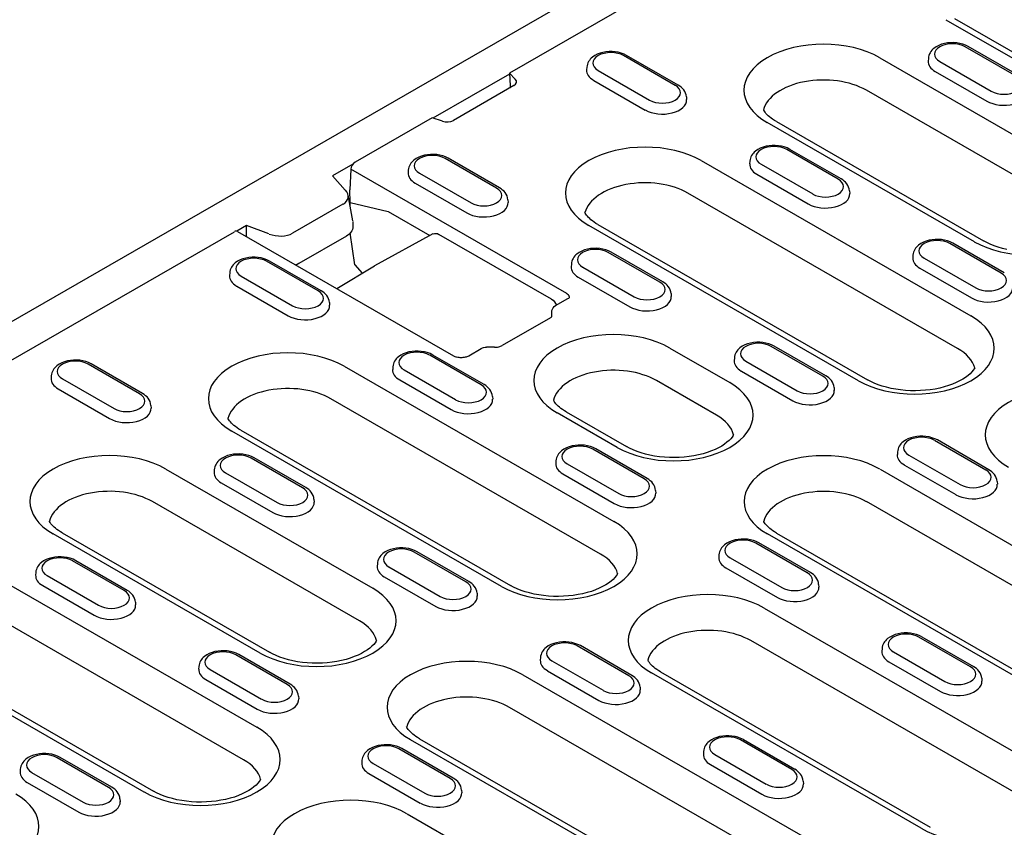
# Model space of a CAD drawing. Extents: x 98176 to 107591, y -2179 to 5233.
# Drawn here: x 98702 to 98848, y -1319 to -1199 of the extents above; entities that cross this region are included whole.
import ezdxf

# ---------------------------------------------------------------- set-up
doc = ezdxf.new("R2010")
doc.units = 0
doc.header["$LTSCALE"] = 2.5
doc.layers.add('DUENN-18', color=10, linetype='CONTINUOUS')
doc.layers.add('SICHTBAR', color=10, linetype='CONTINUOUS')

msp = doc.modelspace()

# ---------------------------------------------------------------- linework, layer by layer
at = {"layer": 'DUENN-18', "color": 133}
for p, q in [((98822.23, -1179.97), (98774.85, -1207.26)), ((98839.56, -1199.31), (98879.55, -1222.34)), ((98880.9, -1222.2), (98840.91, -1199.18)), ((98799.88, -1209), (98792.24, -1204.6)), ((98850.08, -1207.72), (98842.45, -1203.32)), ((98850.53, -1207.68), (98842.9, -1203.28)), ((98799.43, -1209.04), (98791.79, -1204.64)), ((98829.78, -1204.95), (98860.48, -1222.63)), ((98836.99, -1205.04), (98836.96, -1205.44)), ((98838.66, -1205.5), (98846.3, -1209.9)), ((98774.85, -1207.36), (98763.51, -1213.89)), ((98774.85, -1207.26), (98775.73, -1208.14)), ((98774.85, -1207.26), (98774.94, -1209.1)), ((98786.33, -1206.35), (98786.3, -1206.76)), ((98788.01, -1206.82), (98795.64, -1211.22)), ((98838.01, -1206.98), (98845.65, -1211.38)), ((98787.35, -1208.3), (98794.99, -1212.7)), ((98775.51, -1209.07), (98766.55, -1214.24)), ((98858.5, -1227.45), (98827.8, -1209.76)), ((98801.11, -1210.75), (98801.13, -1211.16)), ((98763.39, -1213.86), (98751.98, -1220.43)), ((98764.92, -1214.36), (98763.39, -1213.86)), ((98843.8, -1232.24), (98813.09, -1214.55)), ((98814.44, -1214.42), (98845.14, -1232.1)), ((98823.61, -1222.97), (98815.97, -1218.57)), ((98824.06, -1222.92), (98816.42, -1218.53)), ((98772.95, -1224.29), (98765.32, -1219.89)), ((98773.4, -1224.24), (98765.77, -1219.85)), ((98803.3, -1220.19), (98843.29, -1243.22)), ((98810.51, -1220.28), (98810.48, -1220.69)), ((98751.65, -1220.72), (98748.6, -1222.48)), ((98751.34, -1221.49), (98751.21, -1224.55)), ((98783.35, -1239.92), (98751.34, -1221.49)), ((98759.85, -1221.6), (98759.83, -1222.01)), ((98761.53, -1222.07), (98769.17, -1226.47)), ((98812.19, -1220.75), (98819.83, -1225.15)), ((98748.6, -1222.48), (98750.52, -1224.56)), ((98760.88, -1223.55), (98768.52, -1227.95)), ((98811.54, -1222.23), (98819.17, -1226.63)), ((98751.25, -1226.41), (98751.21, -1224.55)), ((98841.31, -1248.04), (98801.32, -1225.01)), ((98825.29, -1224.68), (98825.32, -1225.08)), ((98751.64, -1229.13), (98750.93, -1225.31)), ((98751.25, -1226.41), (98756.88, -1227.75)), ((98774.63, -1226), (98774.66, -1226.4)), ((98750.17, -1226.66), (98742.69, -1230.97)), ((98756.88, -1227.75), (98763.07, -1231.32)), ((98751.65, -1229.23), (98751.65, -1229.96)), ((98593.13, -1311.9), (98734.08, -1230.74)), ((98735.87, -1229.81), (98734.41, -1230.65)), ((98734.53, -1230.69), (98766.54, -1249.12)), ((98739.2, -1231.08), (98735.87, -1229.81)), ((98735.87, -1231.46), (98735.87, -1229.81)), ((98826.6, -1252.83), (98786.62, -1229.8)), ((98787.96, -1229.67), (98827.95, -1252.69)), ((98750.67, -1231.4), (98743.6, -1235.47)), ((98751.94, -1235.63), (98751.26, -1230.93)), ((98763.51, -1231.08), (98754.85, -1235.79)), ((98781.11, -1240.75), (98764.4, -1231.13)), ((98797.14, -1238.21), (98789.5, -1233.82)), ((98797.59, -1238.17), (98789.95, -1233.77)), ((98847.79, -1236.89), (98840.16, -1232.5)), ((98848.24, -1236.85), (98840.61, -1232.45)), ((98746.48, -1239.53), (98738.84, -1235.13)), ((98746.93, -1239.49), (98739.29, -1235.09)), ((98834.69, -1234.21), (98834.67, -1234.61)), ((98836.37, -1234.67), (98844.01, -1239.07)), ((98749.27, -1239.18), (98754.83, -1235.8)), ((98751.94, -1235.63), (98753.01, -1236.91)), ((98784.04, -1235.53), (98784.01, -1235.93)), ((98785.72, -1235.99), (98793.35, -1240.39)), ((98835.72, -1236.16), (98843.36, -1240.55)), ((98733.38, -1236.85), (98733.35, -1237.25)), ((98735.06, -1237.31), (98742.7, -1241.71)), ((98785.06, -1237.47), (98792.7, -1241.87)), ((98734.41, -1238.79), (98742.04, -1243.19)), ((98781.7, -1241.7), (98783.54, -1240.65)), ((98798.82, -1239.92), (98798.84, -1240.33)), ((98748.16, -1241.24), (98748.19, -1241.65)), ((98781.15, -1243.22), (98781.13, -1242.54)), ((98780.94, -1243.49), (98773.76, -1247.63)), ((98768.82, -1249.12), (98770.65, -1248.07)), ((98772.62, -1247.88), (98771.45, -1247.87)), ((98798.62, -1247.99), (98807.53, -1253.12)), ((98821.32, -1252.14), (98813.68, -1247.74)), ((98821.77, -1252.1), (98814.13, -1247.7)), ((98770.66, -1253.46), (98763.03, -1249.06)), ((98771.11, -1253.41), (98763.48, -1249.02)), ((98808.22, -1249.45), (98808.19, -1249.86)), ((98720.01, -1254.78), (98712.37, -1250.38)), ((98720.45, -1254.73), (98712.82, -1250.34)), ((98750.35, -1250.68), (98790.34, -1273.71)), ((98757.56, -1250.77), (98757.54, -1251.18)), ((98759.24, -1251.24), (98766.88, -1255.64)), ((98809.9, -1249.92), (98817.54, -1254.32)), ((98706.91, -1252.09), (98706.88, -1252.5)), ((98708.59, -1252.56), (98716.22, -1256.96)), ((98758.59, -1252.72), (98766.23, -1257.12)), ((98809.25, -1251.4), (98816.88, -1255.8)), ((98707.93, -1254.04), (98715.57, -1258.44)), ((98805.55, -1257.94), (98796.65, -1252.81)), ((98823, -1253.85), (98823.03, -1254.26)), ((98788.36, -1278.53), (98748.37, -1255.5)), ((98772.34, -1255.17), (98772.37, -1255.58)), ((98721.69, -1256.49), (98721.71, -1256.89)), ((98790.85, -1262.73), (98781.94, -1257.6)), ((98783.29, -1257.46), (98792.2, -1262.6)), ((98773.66, -1283.32), (98733.67, -1260.29)), ((98735.02, -1260.16), (98775, -1283.19)), ((98794.85, -1267.38), (98787.21, -1262.99)), ((98795.29, -1267.34), (98787.66, -1262.94)), ((98845.5, -1266.07), (98837.87, -1261.67)), ((98845.95, -1266.02), (98838.32, -1261.62)), ((98744.19, -1268.7), (98736.55, -1264.31)), ((98744.64, -1268.66), (98737, -1264.26)), ((98832.4, -1263.38), (98832.38, -1263.78)), ((98834.08, -1263.85), (98841.72, -1268.24)), ((98723.88, -1265.93), (98754.59, -1283.61)), ((98781.75, -1264.7), (98781.72, -1265.1)), ((98783.43, -1265.17), (98791.06, -1269.56)), ((98833.43, -1265.33), (98841.07, -1269.72)), ((98731.09, -1266.02), (98731.06, -1266.42)), ((98732.77, -1266.48), (98740.41, -1270.88)), ((98782.77, -1266.65), (98790.41, -1271.04)), ((98829.81, -1265.95), (98888.36, -1299.66)), ((98732.11, -1267.97), (98739.75, -1272.36)), ((98847.18, -1267.78), (98847.21, -1268.18)), ((98796.53, -1269.1), (98796.55, -1269.5)), ((98752.61, -1288.43), (98721.9, -1270.75)), ((98745.87, -1270.41), (98745.89, -1270.82)), ((98886.38, -1304.48), (98827.83, -1270.76)), ((98737.9, -1293.22), (98707.19, -1275.54)), ((98708.54, -1275.4), (98739.25, -1293.09)), ((98871.67, -1309.27), (98813.12, -1275.55)), ((98814.47, -1275.42), (98873.02, -1309.14)), ((98819.03, -1281.31), (98811.39, -1276.91)), ((98819.48, -1281.27), (98811.84, -1276.87)), ((98768.37, -1282.63), (98760.73, -1278.23)), ((98768.82, -1282.59), (98761.18, -1278.19)), ((98805.93, -1278.62), (98805.9, -1279.03)), ((98717.71, -1283.95), (98710.08, -1279.55)), ((98718.16, -1283.91), (98710.53, -1279.51)), ((98755.27, -1279.94), (98755.25, -1280.35)), ((98756.95, -1280.41), (98764.59, -1284.81)), ((98807.61, -1279.09), (98815.25, -1283.49)), ((98697.4, -1281.17), (98737.39, -1304.2)), ((98704.61, -1281.26), (98704.59, -1281.67)), ((98706.29, -1281.73), (98713.93, -1286.13)), ((98756.3, -1281.89), (98763.93, -1286.29)), ((98806.95, -1280.57), (98814.59, -1284.97)), ((98705.64, -1283.21), (98713.28, -1287.61)), ((98820.71, -1283.02), (98820.73, -1283.43)), ((98770.05, -1284.34), (98770.08, -1284.75)), ((98735.41, -1309.02), (98695.43, -1285.99)), ((98719.39, -1285.66), (98719.42, -1286.07)), ((98812.61, -1286.54), (98852.6, -1309.56)), ((98682.07, -1290.65), (98722.05, -1313.68)), ((98720.71, -1313.81), (98680.72, -1290.78)), ((98792.55, -1296.56), (98784.92, -1292.16)), ((98793, -1296.51), (98785.37, -1292.11)), ((98850.62, -1314.38), (98810.64, -1291.35)), ((98843.21, -1295.24), (98835.58, -1290.84)), ((98836.02, -1290.8), (98843.66, -1295.19)), ((98741.9, -1297.88), (98734.26, -1293.48)), ((98742.35, -1297.83), (98734.71, -1293.43)), ((98830.11, -1292.55), (98830.09, -1292.96)), ((98831.79, -1293.02), (98839.43, -1297.42)), ((98779.45, -1293.87), (98779.43, -1294.28)), ((98781.13, -1294.34), (98788.77, -1298.73)), ((98831.14, -1294.5), (98838.77, -1298.9)), ((98728.8, -1295.19), (98728.77, -1295.59)), ((98730.48, -1295.66), (98738.11, -1300.05)), ((98776.86, -1296.44), (98835.41, -1330.15)), ((98780.48, -1295.82), (98788.12, -1300.22)), ((98835.92, -1319.17), (98795.93, -1296.14)), ((98797.28, -1296.01), (98837.26, -1319.04)), ((98729.82, -1297.14), (98737.46, -1301.53)), ((98844.89, -1296.95), (98844.92, -1297.35)), ((98794.23, -1298.27), (98794.26, -1298.67)), ((98743.58, -1299.59), (98743.6, -1299.99)), ((98833.43, -1334.97), (98774.88, -1301.26)), ((98818.72, -1339.76), (98760.17, -1306.05)), ((98761.52, -1305.91), (98820.07, -1339.63)), ((98816.74, -1310.48), (98809.1, -1306.08)), ((98809.55, -1306.04), (98817.19, -1310.44)), ((98766.08, -1311.8), (98758.44, -1307.4)), ((98766.53, -1311.76), (98758.89, -1307.36)), ((98803.64, -1307.8), (98803.61, -1308.2)), ((98805.32, -1308.26), (98812.95, -1312.66)), ((98715.42, -1313.12), (98707.79, -1308.72)), ((98715.87, -1313.08), (98708.24, -1308.68)), ((98752.98, -1309.11), (98752.95, -1309.52)), ((98754.66, -1309.58), (98762.3, -1313.98)), ((98804.66, -1309.74), (98812.3, -1314.14)), ((98702.32, -1310.43), (98702.3, -1310.84)), ((98704, -1310.9), (98711.64, -1315.3)), ((98754.01, -1311.06), (98761.64, -1315.46)), ((98703.35, -1312.38), (98710.99, -1316.78)), ((98818.42, -1312.19), (98818.44, -1312.6)), ((98767.76, -1313.51), (98767.79, -1313.92)), ((98717.1, -1314.83), (98717.13, -1315.24)), ((98759.67, -1317.03), (98799.65, -1340.05))]:
    msp.add_line(p, q, dxfattribs=at)
at = {"layer": 'DUENN-18', "color": 133, "flags": 128}
for points in [[(98842.9, -1203.28), (98842.51, -1203.09), (98842.1, -1202.94), (98841.66, -1202.82), (98841.21, -1202.75), (98840.75, -1202.71), (98840.29, -1202.72), (98839.83, -1202.76), (98839.38, -1202.84), (98838.95, -1202.96), (98838.54, -1203.12), (98838.16, -1203.32), (98837.81, -1203.56), (98837.65, -1203.7), (98837.5, -1203.85), (98837.37, -1204.02), (98837.25, -1204.2), (98837.15, -1204.39), (98837.07, -1204.6), (98837.01, -1204.81), (98836.99, -1205.04)], [(98792.24, -1204.6), (98791.85, -1204.41), (98791.44, -1204.25), (98791, -1204.14), (98790.55, -1204.07), (98790.09, -1204.03), (98789.63, -1204.04), (98789.17, -1204.08), (98788.72, -1204.16), (98788.29, -1204.28), (98787.88, -1204.44), (98787.5, -1204.64), (98787.15, -1204.88), (98786.99, -1205.02), (98786.84, -1205.17), (98786.71, -1205.34), (98786.59, -1205.52), (98786.49, -1205.71), (98786.41, -1205.92), (98786.36, -1206.13), (98786.33, -1206.35)], [(98774.94, -1209.1), (98774.94, -1209.12), (98774.94, -1209.13), (98774.94, -1209.14), (98774.94, -1209.15), (98774.94, -1209.16), (98774.94, -1209.18), (98774.94, -1209.19), (98774.95, -1209.2), (98774.95, -1209.21), (98774.95, -1209.22), (98774.95, -1209.23), (98774.95, -1209.24), (98774.96, -1209.26), (98774.96, -1209.27), (98774.96, -1209.28), (98774.96, -1209.29), (98774.97, -1209.3), (98774.97, -1209.31), (98774.97, -1209.32), (98774.98, -1209.33), (98774.98, -1209.34), (98774.98, -1209.35), (98774.99, -1209.37), (98774.99, -1209.38)], [(98801.11, -1210.75), (98801.07, -1210.47), (98800.98, -1210.19), (98800.86, -1209.94), (98800.71, -1209.71), (98800.53, -1209.5), (98800.33, -1209.31), (98800.11, -1209.15), (98799.88, -1209)], [(98816.42, -1218.53), (98816.04, -1218.33), (98815.62, -1218.18), (98815.19, -1218.07), (98814.74, -1217.99), (98814.28, -1217.96), (98813.81, -1217.96), (98813.35, -1218), (98812.91, -1218.08), (98812.47, -1218.2), (98812.06, -1218.36), (98811.68, -1218.56), (98811.33, -1218.81), (98811.17, -1218.95), (98811.03, -1219.1), (98810.89, -1219.26), (98810.77, -1219.44), (98810.67, -1219.64), (98810.59, -1219.84), (98810.54, -1220.06), (98810.51, -1220.28)], [(98765.77, -1219.85), (98765.38, -1219.65), (98764.96, -1219.5), (98764.53, -1219.39), (98764.08, -1219.31), (98763.62, -1219.28), (98763.16, -1219.28), (98762.7, -1219.32), (98762.25, -1219.4), (98761.82, -1219.52), (98761.41, -1219.68), (98761.02, -1219.88), (98760.68, -1220.12), (98760.52, -1220.26), (98760.37, -1220.42), (98760.23, -1220.58), (98760.12, -1220.76), (98760.02, -1220.96), (98759.94, -1221.16), (98759.88, -1221.38), (98759.85, -1221.6)], [(98825.29, -1224.68), (98825.25, -1224.39), (98825.16, -1224.12), (98825.04, -1223.87), (98824.89, -1223.63), (98824.71, -1223.42), (98824.51, -1223.24), (98824.29, -1223.07), (98824.06, -1222.92)], [(98774.63, -1226), (98774.59, -1225.71), (98774.51, -1225.44), (98774.39, -1225.18), (98774.23, -1224.95), (98774.05, -1224.74), (98773.85, -1224.56), (98773.64, -1224.39), (98773.4, -1224.24)], [(98751.21, -1226.82), (98751.21, -1226.8), (98751.22, -1226.78), (98751.22, -1226.76), (98751.22, -1226.75), (98751.22, -1226.73), (98751.23, -1226.71), (98751.23, -1226.69), (98751.23, -1226.68), (98751.24, -1226.66), (98751.24, -1226.64), (98751.24, -1226.62), (98751.24, -1226.61), (98751.24, -1226.59), (98751.24, -1226.57), (98751.25, -1226.56), (98751.25, -1226.54), (98751.25, -1226.52), (98751.25, -1226.51), (98751.25, -1226.49), (98751.25, -1226.47), (98751.25, -1226.46), (98751.25, -1226.44), (98751.25, -1226.42), (98751.25, -1226.41)], [(98751.65, -1229.96), (98751.63, -1230.19), (98751.57, -1230.41), (98751.48, -1230.62), (98751.36, -1230.81), (98751.22, -1230.98), (98751.05, -1231.13), (98750.87, -1231.27), (98750.67, -1231.4)], [(98763.53, -1231.07), (98763.74, -1231), (98763.97, -1230.99), (98764.19, -1231.03), (98764.4, -1231.13)], [(98840.61, -1232.45), (98840.22, -1232.26), (98839.8, -1232.11), (98839.37, -1231.99), (98838.92, -1231.92), (98838.46, -1231.88), (98838, -1231.89), (98837.54, -1231.93), (98837.09, -1232.01), (98836.66, -1232.13), (98836.25, -1232.29), (98835.86, -1232.49), (98835.52, -1232.73), (98835.36, -1232.87), (98835.21, -1233.02), (98835.07, -1233.19), (98834.96, -1233.37), (98834.86, -1233.56), (98834.78, -1233.77), (98834.72, -1233.98), (98834.69, -1234.21)], [(98789.95, -1233.77), (98789.56, -1233.58), (98789.15, -1233.43), (98788.71, -1233.31), (98788.26, -1233.24), (98787.8, -1233.2), (98787.34, -1233.21), (98786.88, -1233.25), (98786.43, -1233.33), (98786, -1233.45), (98785.59, -1233.61), (98785.21, -1233.81), (98784.86, -1234.05), (98784.7, -1234.19), (98784.55, -1234.34), (98784.42, -1234.51), (98784.3, -1234.69), (98784.2, -1234.88), (98784.12, -1235.09), (98784.07, -1235.3), (98784.04, -1235.53)], [(98739.29, -1235.09), (98738.9, -1234.9), (98738.49, -1234.75), (98738.06, -1234.63), (98737.6, -1234.56), (98737.14, -1234.52), (98736.68, -1234.53), (98736.22, -1234.57), (98735.77, -1234.65), (98735.34, -1234.77), (98734.93, -1234.93), (98734.55, -1235.13), (98734.2, -1235.37), (98734.04, -1235.51), (98733.89, -1235.66), (98733.76, -1235.83), (98733.64, -1236.01), (98733.54, -1236.2), (98733.46, -1236.41), (98733.41, -1236.62), (98733.38, -1236.85)], [(98743.6, -1235.47), (98743.4, -1235.58), (98743.18, -1235.67)], [(98798.82, -1239.92), (98798.78, -1239.64), (98798.69, -1239.36), (98798.57, -1239.11), (98798.41, -1238.88), (98798.24, -1238.67), (98798.04, -1238.48), (98797.82, -1238.32), (98797.59, -1238.17)], [(98748.16, -1241.24), (98748.12, -1240.96), (98748.03, -1240.68), (98747.91, -1240.43), (98747.76, -1240.2), (98747.58, -1239.99), (98747.38, -1239.8), (98747.16, -1239.64), (98746.93, -1239.49)], [(98781.11, -1240.75), (98781.34, -1240.91), (98781.53, -1241.12), (98781.7, -1241.36), (98781.83, -1241.63)], [(98783.75, -1240.46), (98783.75, -1240.43), (98783.75, -1240.41), (98783.74, -1240.38), (98783.74, -1240.36), (98783.73, -1240.33), (98783.72, -1240.31), (98783.71, -1240.28), (98783.7, -1240.26), (98783.69, -1240.23), (98783.68, -1240.21), (98783.66, -1240.19), (98783.65, -1240.16), (98783.63, -1240.14), (98783.61, -1240.12), (98783.59, -1240.1), (98783.57, -1240.08), (98783.54, -1240.05), (98783.52, -1240.03), (98783.49, -1240.01), (98783.47, -1239.99), (98783.44, -1239.98), (98783.41, -1239.96), (98783.38, -1239.94), (98783.35, -1239.92)], [(98783.54, -1240.65), (98783.64, -1240.58), (98783.71, -1240.52), (98783.74, -1240.48), (98783.75, -1240.47)], [(98783.75, -1240.48), (98783.75, -1240.47), (98783.75, -1240.47), (98783.75, -1240.47), (98783.75, -1240.47), (98783.75, -1240.47), (98783.75, -1240.47), (98783.75, -1240.47), (98783.75, -1240.47), (98783.75, -1240.47), (98783.75, -1240.47), (98783.75, -1240.47), (98783.75, -1240.47), (98783.75, -1240.47), (98783.75, -1240.46), (98783.75, -1240.46), (98783.75, -1240.46), (98783.75, -1240.46), (98783.75, -1240.46), (98783.75, -1240.46), (98783.75, -1240.46), (98783.75, -1240.46), (98783.75, -1240.46), (98783.75, -1240.46), (98783.75, -1240.46)], [(98781.13, -1242.54), (98781.13, -1242.54), (98781.13, -1242.53), (98781.13, -1242.53), (98781.13, -1242.53), (98781.13, -1242.52), (98781.13, -1242.52), (98781.13, -1242.51), (98781.13, -1242.51), (98781.13, -1242.51), (98781.13, -1242.5), (98781.13, -1242.5), (98781.13, -1242.49), (98781.13, -1242.49), (98781.13, -1242.48), (98781.13, -1242.48), (98781.13, -1242.48), (98781.13, -1242.47), (98781.13, -1242.47), (98781.13, -1242.46), (98781.14, -1242.46), (98781.14, -1242.46), (98781.14, -1242.45), (98781.14, -1242.45), (98781.14, -1242.44)], [(98781.14, -1242.44), (98781.22, -1242.22), (98781.34, -1242.01), (98781.51, -1241.84), (98781.7, -1241.7)], [(98780.94, -1243.49), (98781.04, -1243.43), (98781.11, -1243.37), (98781.14, -1243.34), (98781.14, -1243.33)], [(98781.14, -1243.33), (98781.14, -1243.32), (98781.14, -1243.32), (98781.15, -1243.31), (98781.15, -1243.31), (98781.15, -1243.31), (98781.15, -1243.3), (98781.15, -1243.3), (98781.15, -1243.29), (98781.15, -1243.29), (98781.15, -1243.28), (98781.15, -1243.28), (98781.15, -1243.27), (98781.15, -1243.27), (98781.15, -1243.26), (98781.15, -1243.26), (98781.15, -1243.25), (98781.15, -1243.25), (98781.15, -1243.24), (98781.15, -1243.24), (98781.15, -1243.23), (98781.15, -1243.23), (98781.15, -1243.22), (98781.15, -1243.22), (98781.15, -1243.22)], [(98770.65, -1248.07), (98770.84, -1247.98), (98771.03, -1247.92), (98771.24, -1247.88), (98771.45, -1247.87)], [(98772.62, -1247.88), (98772.78, -1247.88), (98772.95, -1247.87), (98773.11, -1247.84), (98773.26, -1247.81), (98773.41, -1247.78), (98773.54, -1247.73), (98773.66, -1247.68), (98773.76, -1247.63)], [(98814.13, -1247.7), (98813.74, -1247.5), (98813.33, -1247.35), (98812.9, -1247.24), (98812.44, -1247.17), (98811.98, -1247.13), (98811.52, -1247.13), (98811.06, -1247.17), (98810.61, -1247.25), (98810.18, -1247.37), (98809.77, -1247.53), (98809.39, -1247.73), (98809.04, -1247.98), (98808.88, -1248.12), (98808.73, -1248.27), (98808.6, -1248.44), (98808.48, -1248.62), (98808.38, -1248.81), (98808.3, -1249.01), (98808.25, -1249.23), (98808.22, -1249.45)], [(98712.82, -1250.34), (98712.43, -1250.14), (98712.02, -1249.99), (98711.58, -1249.88), (98711.13, -1249.8), (98710.67, -1249.77), (98710.21, -1249.77), (98709.75, -1249.81), (98709.3, -1249.89), (98708.87, -1250.01), (98708.46, -1250.17), (98708.08, -1250.37), (98707.73, -1250.62), (98707.57, -1250.76), (98707.42, -1250.91), (98707.29, -1251.08), (98707.17, -1251.25), (98707.07, -1251.45), (98706.99, -1251.65), (98706.93, -1251.87), (98706.91, -1252.09)], [(98763.48, -1249.02), (98763.09, -1248.82), (98762.67, -1248.67), (98762.24, -1248.56), (98761.79, -1248.48), (98761.33, -1248.45), (98760.87, -1248.45), (98760.41, -1248.49), (98759.96, -1248.57), (98759.53, -1248.69), (98759.12, -1248.85), (98758.73, -1249.05), (98758.38, -1249.3), (98758.23, -1249.44), (98758.08, -1249.59), (98757.94, -1249.76), (98757.82, -1249.94), (98757.72, -1250.13), (98757.65, -1250.33), (98757.59, -1250.55), (98757.56, -1250.77)], [(98766.54, -1249.12), (98766.64, -1249.18), (98766.75, -1249.23), (98766.89, -1249.27), (98767.03, -1249.31), (98767.18, -1249.34), (98767.34, -1249.36), (98767.51, -1249.38), (98767.68, -1249.38)], [(98767.68, -1249.38), (98767.84, -1249.38), (98768.01, -1249.36), (98768.17, -1249.34), (98768.32, -1249.31), (98768.47, -1249.27), (98768.6, -1249.23), (98768.72, -1249.18), (98768.82, -1249.12)], [(98823, -1253.85), (98822.96, -1253.56), (98822.87, -1253.29), (98822.75, -1253.04), (98822.6, -1252.81), (98822.42, -1252.6), (98822.22, -1252.41), (98822, -1252.24), (98821.77, -1252.1)], [(98772.34, -1255.17), (98772.3, -1254.88), (98772.22, -1254.61), (98772.09, -1254.36), (98771.94, -1254.12), (98771.76, -1253.92), (98771.56, -1253.73), (98771.34, -1253.56), (98771.11, -1253.41)], [(98721.69, -1256.49), (98721.64, -1256.2), (98721.56, -1255.93), (98721.44, -1255.68), (98721.28, -1255.44), (98721.11, -1255.24), (98720.91, -1255.05), (98720.69, -1254.88), (98720.45, -1254.73)], [(98838.32, -1261.62), (98837.93, -1261.43), (98837.51, -1261.28), (98837.08, -1261.17), (98836.63, -1261.09), (98836.17, -1261.06), (98835.71, -1261.06), (98835.25, -1261.1), (98834.8, -1261.18), (98834.37, -1261.3), (98833.96, -1261.46), (98833.57, -1261.66), (98833.22, -1261.9), (98833.07, -1262.04), (98832.92, -1262.2), (98832.78, -1262.36), (98832.67, -1262.54), (98832.57, -1262.73), (98832.49, -1262.94), (98832.43, -1263.16), (98832.4, -1263.38)], [(98787.66, -1262.94), (98787.27, -1262.75), (98786.86, -1262.6), (98786.42, -1262.48), (98785.97, -1262.41), (98785.51, -1262.37), (98785.05, -1262.38), (98784.59, -1262.42), (98784.14, -1262.5), (98783.71, -1262.62), (98783.3, -1262.78), (98782.92, -1262.98), (98782.57, -1263.22), (98782.41, -1263.36), (98782.26, -1263.52), (98782.13, -1263.68), (98782.01, -1263.86), (98781.91, -1264.05), (98781.83, -1264.26), (98781.77, -1264.48), (98781.75, -1264.7)], [(98737, -1264.26), (98736.61, -1264.07), (98736.2, -1263.92), (98735.76, -1263.8), (98735.31, -1263.73), (98734.85, -1263.69), (98734.39, -1263.7), (98733.93, -1263.74), (98733.48, -1263.82), (98733.05, -1263.94), (98732.64, -1264.1), (98732.26, -1264.3), (98731.91, -1264.54), (98731.75, -1264.68), (98731.6, -1264.83), (98731.47, -1265), (98731.35, -1265.18), (98731.25, -1265.37), (98731.17, -1265.58), (98731.12, -1265.79), (98731.09, -1266.02)], [(98796.53, -1269.1), (98796.48, -1268.81), (98796.4, -1268.54), (98796.28, -1268.28), (98796.12, -1268.05), (98795.95, -1267.84), (98795.75, -1267.65), (98795.53, -1267.49), (98795.29, -1267.34)], [(98847.18, -1267.78), (98847.14, -1267.49), (98847.06, -1267.22), (98846.93, -1266.96), (98846.78, -1266.73), (98846.6, -1266.52), (98846.4, -1266.34), (98846.19, -1266.17), (98845.95, -1266.02)], [(98745.87, -1270.41), (98745.83, -1270.13), (98745.74, -1269.86), (98745.62, -1269.6), (98745.47, -1269.37), (98745.29, -1269.16), (98745.09, -1268.97), (98744.87, -1268.81), (98744.64, -1268.66)], [(98761.18, -1278.19), (98760.8, -1278), (98760.38, -1277.84), (98759.95, -1277.73), (98759.5, -1277.66), (98759.04, -1277.62), (98758.57, -1277.62), (98758.12, -1277.67), (98757.67, -1277.75), (98757.23, -1277.87), (98756.82, -1278.02), (98756.44, -1278.22), (98756.09, -1278.47), (98755.93, -1278.61), (98755.79, -1278.76), (98755.65, -1278.93), (98755.53, -1279.11), (98755.43, -1279.3), (98755.35, -1279.51), (98755.3, -1279.72), (98755.27, -1279.94)], [(98811.84, -1276.87), (98811.45, -1276.68), (98811.04, -1276.52), (98810.6, -1276.41), (98810.15, -1276.34), (98809.69, -1276.3), (98809.23, -1276.3), (98808.77, -1276.35), (98808.32, -1276.43), (98807.89, -1276.55), (98807.48, -1276.7), (98807.1, -1276.9), (98806.75, -1277.15), (98806.59, -1277.29), (98806.44, -1277.44), (98806.31, -1277.61), (98806.19, -1277.79), (98806.09, -1277.98), (98806.01, -1278.19), (98805.96, -1278.4), (98805.93, -1278.62)], [(98710.53, -1279.51), (98710.14, -1279.31), (98709.73, -1279.16), (98709.29, -1279.05), (98708.84, -1278.98), (98708.38, -1278.94), (98707.92, -1278.94), (98707.46, -1278.98), (98707.01, -1279.07), (98706.58, -1279.18), (98706.17, -1279.34), (98705.78, -1279.54), (98705.44, -1279.79), (98705.28, -1279.93), (98705.13, -1280.08), (98705, -1280.25), (98704.88, -1280.43), (98704.78, -1280.62), (98704.7, -1280.82), (98704.64, -1281.04), (98704.61, -1281.26)], [(98820.71, -1283.02), (98820.67, -1282.74), (98820.58, -1282.46), (98820.46, -1282.21), (98820.31, -1281.98), (98820.13, -1281.77), (98819.93, -1281.58), (98819.71, -1281.41), (98819.48, -1281.27)], [(98770.05, -1284.34), (98770.01, -1284.05), (98769.93, -1283.78), (98769.8, -1283.53), (98769.65, -1283.3), (98769.47, -1283.09), (98769.27, -1282.9), (98769.05, -1282.73), (98768.82, -1282.59)], [(98719.39, -1285.66), (98719.35, -1285.37), (98719.27, -1285.1), (98719.15, -1284.85), (98718.99, -1284.62), (98718.81, -1284.41), (98718.61, -1284.22), (98718.4, -1284.05), (98718.16, -1283.91)], [(98836.02, -1290.8), (98835.64, -1290.6), (98835.22, -1290.45), (98834.79, -1290.34), (98834.34, -1290.26), (98833.88, -1290.23), (98833.41, -1290.23), (98832.96, -1290.27), (98832.51, -1290.35), (98832.07, -1290.47), (98831.66, -1290.63), (98831.28, -1290.83), (98830.93, -1291.07), (98830.77, -1291.21), (98830.63, -1291.37), (98830.49, -1291.53), (98830.37, -1291.71), (98830.27, -1291.91), (98830.2, -1292.11), (98830.14, -1292.33), (98830.11, -1292.55)], [(98785.37, -1292.11), (98784.98, -1291.92), (98784.57, -1291.77), (98784.13, -1291.66), (98783.68, -1291.58), (98783.22, -1291.55), (98782.76, -1291.55), (98782.3, -1291.59), (98781.85, -1291.67), (98781.42, -1291.79), (98781.01, -1291.95), (98780.62, -1292.15), (98780.28, -1292.39), (98780.12, -1292.53), (98779.97, -1292.69), (98779.84, -1292.85), (98779.72, -1293.03), (98779.62, -1293.23), (98779.54, -1293.43), (98779.48, -1293.65), (98779.45, -1293.87)], [(98734.71, -1293.43), (98734.32, -1293.24), (98733.91, -1293.09), (98733.47, -1292.98), (98733.02, -1292.9), (98732.56, -1292.87), (98732.1, -1292.87), (98731.64, -1292.91), (98731.19, -1292.99), (98730.76, -1293.11), (98730.35, -1293.27), (98729.97, -1293.47), (98729.62, -1293.71), (98729.46, -1293.85), (98729.31, -1294.01), (98729.18, -1294.17), (98729.06, -1294.35), (98728.96, -1294.55), (98728.88, -1294.75), (98728.83, -1294.97), (98728.8, -1295.19)], [(98794.23, -1298.27), (98794.19, -1297.98), (98794.11, -1297.71), (98793.99, -1297.45), (98793.83, -1297.22), (98793.65, -1297.01), (98793.45, -1296.83), (98793.24, -1296.66), (98793, -1296.51)], [(98844.89, -1296.95), (98844.85, -1296.66), (98844.77, -1296.39), (98844.64, -1296.13), (98844.49, -1295.9), (98844.31, -1295.69), (98844.11, -1295.51), (98843.89, -1295.34), (98843.66, -1295.19)], [(98743.58, -1299.59), (98743.54, -1299.3), (98743.45, -1299.03), (98743.33, -1298.77), (98743.18, -1298.54), (98743, -1298.33), (98742.8, -1298.15), (98742.58, -1297.98), (98742.35, -1297.83)], [(98758.89, -1307.36), (98758.51, -1307.17), (98758.09, -1307.01), (98757.66, -1306.9), (98757.21, -1306.83), (98756.75, -1306.79), (98756.28, -1306.8), (98755.82, -1306.84), (98755.38, -1306.92), (98754.94, -1307.04), (98754.53, -1307.2), (98754.15, -1307.4), (98753.8, -1307.64), (98753.64, -1307.78), (98753.5, -1307.93), (98753.36, -1308.1), (98753.24, -1308.28), (98753.14, -1308.47), (98753.06, -1308.68), (98753.01, -1308.89), (98752.98, -1309.11)], [(98809.55, -1306.04), (98809.16, -1305.85), (98808.75, -1305.7), (98808.31, -1305.58), (98807.86, -1305.51), (98807.4, -1305.47), (98806.94, -1305.48), (98806.48, -1305.52), (98806.03, -1305.6), (98805.6, -1305.72), (98805.19, -1305.88), (98804.81, -1306.08), (98804.46, -1306.32), (98804.3, -1306.46), (98804.15, -1306.61), (98804.02, -1306.78), (98803.9, -1306.96), (98803.8, -1307.15), (98803.72, -1307.36), (98803.67, -1307.57), (98803.64, -1307.8)], [(98708.24, -1308.68), (98707.85, -1308.49), (98707.43, -1308.33), (98707, -1308.22), (98706.55, -1308.15), (98706.09, -1308.11), (98705.63, -1308.11), (98705.17, -1308.16), (98704.72, -1308.24), (98704.29, -1308.36), (98703.88, -1308.51), (98703.49, -1308.71), (98703.15, -1308.96), (98702.99, -1309.1), (98702.84, -1309.25), (98702.7, -1309.42), (98702.59, -1309.6), (98702.49, -1309.79), (98702.41, -1310), (98702.35, -1310.21), (98702.32, -1310.43)], [(98818.42, -1312.19), (98818.38, -1311.91), (98818.29, -1311.63), (98818.17, -1311.38), (98818.02, -1311.15), (98817.84, -1310.94), (98817.64, -1310.75), (98817.42, -1310.59), (98817.19, -1310.44)], [(98767.76, -1313.51), (98767.72, -1313.23), (98767.63, -1312.95), (98767.51, -1312.7), (98767.36, -1312.47), (98767.18, -1312.26), (98766.98, -1312.07), (98766.76, -1311.9), (98766.53, -1311.76)], [(98717.1, -1314.83), (98717.06, -1314.55), (98716.98, -1314.27), (98716.85, -1314.02), (98716.7, -1313.79), (98716.52, -1313.58), (98716.32, -1313.39), (98716.11, -1313.22), (98715.87, -1313.08)]]:
    msp.add_lwpolyline(points, dxfattribs=at)
at = {"layer": 'DUENN-18', "color": 133}
for points in [[(98814.44, -1214.42), (98814.15, -1214.25), (98813.89, -1214.08), (98813.65, -1213.9), (98813.43, -1213.72), (98813.23, -1213.55), (98813.05, -1213.37), (98812.9, -1213.21), (98812.77, -1213.04), (98812.66, -1212.89), (98812.57, -1212.74), (98812.53, -1212.67)], [(98787.96, -1229.67), (98787.68, -1229.5), (98787.41, -1229.32), (98787.17, -1229.14), (98786.95, -1228.97), (98786.76, -1228.79), (98786.58, -1228.62), (98786.43, -1228.45), (98786.3, -1228.29), (98786.19, -1228.13), (98786.1, -1227.99), (98786.06, -1227.91)], [(98848.64, -1233.38), (98847.97, -1233.22), (98847.33, -1233.04), (98846.72, -1232.83), (98846.15, -1232.61), (98845.63, -1232.36), (98845.14, -1232.1)], [(98843.85, -1250.94), (98843.79, -1251.05), (98843.64, -1251.28), (98843.43, -1251.53), (98843.18, -1251.79), (98842.87, -1252.06), (98842.5, -1252.34), (98842.09, -1252.61), (98841.62, -1252.87), (98841.11, -1253.12), (98840.55, -1253.35), (98839.96, -1253.56), (98839.32, -1253.75), (98838.66, -1253.92), (98837.98, -1254.06), (98837.27, -1254.17), (98836.54, -1254.25), (98835.81, -1254.3), (98835.07, -1254.32), (98834.33, -1254.31), (98833.59, -1254.27), (98832.86, -1254.2), (98832.15, -1254.1), (98831.45, -1253.97), (98830.78, -1253.81), (98830.14, -1253.63), (98829.53, -1253.42), (98828.96, -1253.2), (98828.43, -1252.95), (98827.95, -1252.69)], [(98783.29, -1257.46), (98783, -1257.29), (98782.74, -1257.12), (98782.49, -1256.94), (98782.27, -1256.76), (98782.08, -1256.59), (98781.9, -1256.42), (98781.75, -1256.25), (98781.62, -1256.09), (98781.51, -1255.93), (98781.42, -1255.78), (98781.38, -1255.71)], [(98735.02, -1260.16), (98734.73, -1259.99), (98734.47, -1259.81), (98734.22, -1259.63), (98734, -1259.46), (98733.81, -1259.28), (98733.63, -1259.11), (98733.48, -1258.94), (98733.35, -1258.78), (98733.24, -1258.62), (98733.15, -1258.48), (98733.11, -1258.4)], [(98808.09, -1260.84), (98808.04, -1260.95), (98807.88, -1261.18), (98807.68, -1261.43), (98807.42, -1261.69), (98807.11, -1261.96), (98806.75, -1262.24), (98806.33, -1262.51), (98805.87, -1262.77), (98805.35, -1263.02), (98804.8, -1263.25), (98804.2, -1263.47), (98803.57, -1263.66), (98802.91, -1263.82), (98802.22, -1263.96), (98801.51, -1264.07), (98800.79, -1264.15), (98800.05, -1264.2), (98799.31, -1264.22), (98798.57, -1264.21), (98797.83, -1264.17), (98797.1, -1264.1), (98796.39, -1264), (98795.7, -1263.87), (98795.03, -1263.71), (98794.38, -1263.53), (98793.78, -1263.32), (98793.21, -1263.1), (98792.68, -1262.85), (98792.2, -1262.6)], [(98708.54, -1275.4), (98708.26, -1275.23), (98707.99, -1275.06), (98707.75, -1274.88), (98707.53, -1274.7), (98707.33, -1274.53), (98707.16, -1274.36), (98707.01, -1274.19), (98706.87, -1274.03), (98706.76, -1273.87), (98706.67, -1273.72), (98706.63, -1273.65)], [(98814.47, -1275.42), (98814.18, -1275.25), (98813.92, -1275.08), (98813.68, -1274.9), (98813.46, -1274.72), (98813.26, -1274.55), (98813.09, -1274.37), (98812.93, -1274.21), (98812.8, -1274.04), (98812.69, -1273.89), (98812.6, -1273.74), (98812.56, -1273.67)], [(98790.9, -1281.43), (98790.84, -1281.54), (98790.69, -1281.77), (98790.49, -1282.02), (98790.23, -1282.28), (98789.92, -1282.55), (98789.56, -1282.83), (98789.14, -1283.1), (98788.67, -1283.36), (98788.16, -1283.61), (98787.6, -1283.84), (98787.01, -1284.06), (98786.38, -1284.25), (98785.71, -1284.41), (98785.03, -1284.55), (98784.32, -1284.66), (98783.6, -1284.74), (98782.86, -1284.79), (98782.12, -1284.81), (98781.38, -1284.8), (98780.64, -1284.76), (98779.91, -1284.69), (98779.2, -1284.59), (98778.5, -1284.46), (98777.83, -1284.3), (98777.19, -1284.12), (98776.58, -1283.91), (98776.01, -1283.69), (98775.48, -1283.44), (98775, -1283.19)], [(98755.15, -1291.33), (98755.09, -1291.44), (98754.93, -1291.67), (98754.73, -1291.92), (98754.47, -1292.18), (98754.16, -1292.46), (98753.8, -1292.73), (98753.38, -1293), (98752.92, -1293.26), (98752.41, -1293.51), (98751.85, -1293.74), (98751.25, -1293.96), (98750.62, -1294.15), (98749.96, -1294.31), (98749.27, -1294.45), (98748.56, -1294.56), (98747.84, -1294.64), (98747.11, -1294.69), (98746.36, -1294.72), (98745.62, -1294.71), (98744.88, -1294.66), (98744.16, -1294.59), (98743.44, -1294.49), (98742.75, -1294.36), (98742.08, -1294.2), (98741.44, -1294.02), (98740.83, -1293.81), (98740.26, -1293.59), (98739.73, -1293.34), (98739.25, -1293.09)], [(98797.28, -1296.01), (98796.99, -1295.84), (98796.73, -1295.66), (98796.48, -1295.49), (98796.27, -1295.31), (98796.07, -1295.14), (98795.89, -1294.96), (98795.74, -1294.8), (98795.61, -1294.63), (98795.5, -1294.48), (98795.41, -1294.33), (98795.37, -1294.26)], [(98761.52, -1305.91), (98761.24, -1305.74), (98760.97, -1305.57), (98760.73, -1305.39), (98760.51, -1305.21), (98760.31, -1305.04), (98760.14, -1304.86), (98759.99, -1304.7), (98759.85, -1304.53), (98759.74, -1304.38), (98759.65, -1304.23), (98759.61, -1304.16)], [(98737.95, -1311.92), (98737.89, -1312.03), (98737.74, -1312.26), (98737.54, -1312.51), (98737.28, -1312.77), (98736.97, -1313.05), (98736.61, -1313.32), (98736.19, -1313.59), (98735.73, -1313.85), (98735.21, -1314.1), (98734.66, -1314.33), (98734.06, -1314.55), (98733.43, -1314.74), (98732.77, -1314.9), (98732.08, -1315.04), (98731.37, -1315.15), (98730.65, -1315.23), (98729.91, -1315.28), (98729.17, -1315.31), (98728.43, -1315.3), (98727.69, -1315.25), (98726.96, -1315.18), (98726.25, -1315.08), (98725.55, -1314.95), (98724.88, -1314.79), (98724.24, -1314.61), (98723.63, -1314.4), (98723.06, -1314.18), (98722.54, -1313.93), (98722.05, -1313.68)]]:
    msp.add_lwpolyline(points, dxfattribs=at)
for centre, major_axis, ratio, start_param, end_param in [((98821.43, -1209.75), (-11.8, 0), 0.575862, 3.926991, 7.068583), ((98840.56, -1204.41), (-2.68, 0), 0.575862, 3.926991, 7.068583), ((98789.9, -1205.73), (-2.68, 0), 0.575862, 3.926991, 7.068583), ((98840.56, -1205.52), (-3.6, 0), 0.575862, 6.246262, 7.068583), ((98789.9, -1206.84), (-3.6, 0), 0.575862, 6.246262, 7.068583), ((98774.56, -1208.52), (1.35, 0), 0.575862, 5.497787, 6.806784), ((98821.43, -1213.43), (-9, 0), 0.575862, 3.926991, 6.135931), ((98848.19, -1208.81), (2.68, 0), 0.575862, 3.926991, 7.068583), ((98797.54, -1210.13), (2.68, 0), 0.575862, 3.926991, 7.068583), ((98848.19, -1209.92), (3.6, 0), 0.575862, 3.926991, 6.320109), ((98797.54, -1211.23), (3.6, 0), 0.575862, 3.926991, 6.320109), ((98765.59, -1213.69), (-1.35, 0), 0.575862, 1.047198, 2.356194), ((98794.96, -1225), (-11.8, 0), 0.575862, 3.926991, 7.068583), ((98814.08, -1219.66), (-2.68, 0), 0.575862, 3.926991, 7.068583), ((98751.98, -1221.16), (0.449, 0.78), 0.578093, 0.783464, 2.301901), ((98763.43, -1220.98), (-2.68, 0), 0.575862, 3.926991, 7.068583), ((98763.43, -1222.08), (-3.6, 0), 0.575862, 6.246262, 7.068583), ((98814.08, -1220.76), (-3.6, 0), 0.575862, 6.246262, 7.068583), ((98794.96, -1228.67), (-9, 0), 0.575862, 3.926991, 6.135931), ((98821.72, -1224.06), (2.68, 0), 0.575862, 3.926991, 7.068583), ((98852.14, -1227.43), (11.8, 0), 0.575862, 3.926991, 7.068583), ((98748.18, -1225.3), (-2.76, 0.36), 0.621898, 2.456472, 3.781594), ((98771.06, -1225.38), (2.68, 0), 0.575862, 3.926991, 7.068583), ((98771.06, -1226.48), (3.6, 0), 0.575862, 3.926991, 6.320109), ((98821.72, -1225.16), (3.6, 0), 0.575862, 3.926991, 6.320109), ((98734.08, -1231.47), (0.449, 0.78), 0.578093, 0, 0.783464), ((98740.54, -1229.7), (-2.87, 0.32), 0.576628, 1.152072, 2.477194), ((98838.27, -1233.59), (-2.68, 0), 0.575862, 3.926991, 7.068583), ((98787.61, -1234.9), (-2.68, 0), 0.575862, 3.926991, 7.068583), ((98736.95, -1236.22), (-2.68, 0), 0.575862, 3.926991, 7.068583), ((98838.27, -1234.69), (-3.6, 0), 0.575862, 6.246262, 7.068583), ((98787.61, -1236.01), (-3.6, 0), 0.575862, 6.246262, 7.068583), ((98736.95, -1237.33), (-3.6, 0), 0.575862, 6.246262, 7.068583), ((98845.9, -1237.98), (2.68, 0), 0.575862, 3.926991, 7.068583), ((98744.59, -1240.62), (2.68, 0), 0.575862, 3.926991, 7.068583), ((98795.25, -1239.3), (2.68, 0), 0.575862, 3.926991, 7.068583), ((98845.9, -1239.09), (3.6, 0), 0.575862, 3.926991, 6.320109), ((98795.25, -1240.41), (3.6, 0), 0.575862, 3.926991, 6.320109), ((98744.59, -1241.73), (3.6, 0), 0.575862, 3.926991, 6.320109), ((98834.95, -1248.02), (11.8, 0), 0.575862, 3.926991, 7.068583), ((98790.28, -1252.79), (-11.8, 0), 0.575862, 3.926991, 7.068583), ((98742.01, -1255.49), (-11.8, 0), 0.575862, 3.926991, 7.068583), ((98811.79, -1248.83), (-2.68, 0), 0.575862, 3.926991, 7.068583), ((98834.95, -1251.7), (9, 0), 0.575862, 0.147174, 0.785398), ((98710.48, -1251.47), (-2.68, 0), 0.575862, 3.926991, 7.068583), ((98761.13, -1250.15), (-2.68, 0), 0.575862, 3.926991, 7.068583), ((98811.79, -1249.93), (-3.6, 0), 0.575862, 6.246262, 7.068583), ((98761.13, -1251.25), (-3.6, 0), 0.575862, 6.246262, 7.068583), ((98790.28, -1256.47), (-9, 0), 0.575862, 3.926991, 6.135931), ((98710.48, -1252.57), (-3.6, 0), 0.575862, 6.246262, 7.068583), ((98819.43, -1253.23), (2.68, 0), 0.575862, 3.926991, 7.068583), ((98742.01, -1259.17), (-9, 0), 0.575862, 3.926991, 6.135931), ((98768.77, -1254.55), (2.68, 0), 0.575862, 3.926991, 7.068583), ((98799.19, -1257.92), (11.8, 0), 0.575862, 3.926991, 7.068583), ((98819.43, -1254.33), (3.6, 0), 0.575862, 3.926991, 6.320109), ((98857.22, -1260.85), (-11.8, 0), 0.575862, 3.926991, 7.068583), ((98718.11, -1255.87), (2.68, 0), 0.575862, 3.926991, 7.068583), ((98768.77, -1255.65), (3.6, 0), 0.575862, 3.926991, 6.320109), ((98718.11, -1256.97), (3.6, 0), 0.575862, 3.926991, 6.320109), ((98799.19, -1261.6), (9, 0), 0.575862, 0.147174, 0.785398), ((98835.97, -1262.76), (-2.68, 0), 0.575862, 3.926991, 7.068583), ((98785.32, -1264.08), (-2.68, 0), 0.575862, 3.926991, 7.068583), ((98715.54, -1270.73), (-11.8, 0), 0.575862, 3.926991, 7.068583), ((98734.66, -1265.4), (-2.68, 0), 0.575862, 3.926991, 7.068583), ((98821.46, -1270.75), (-11.8, 0), 0.575862, 3.926991, 7.068583), ((98835.97, -1263.86), (-3.6, 0), 0.575862, 6.246262, 7.068583), ((98785.32, -1265.18), (-3.6, 0), 0.575862, 6.246262, 7.068583), ((98734.66, -1266.5), (-3.6, 0), 0.575862, 6.246262, 7.068583), ((98792.95, -1268.47), (2.68, 0), 0.575862, 3.926991, 7.068583), ((98843.61, -1267.15), (2.68, 0), 0.575862, 3.926991, 7.068583), ((98742.3, -1269.79), (2.68, 0), 0.575862, 3.926991, 7.068583), ((98843.61, -1268.26), (3.6, 0), 0.575862, 3.926991, 6.320109), ((98715.54, -1274.41), (-9, 0), 0.575862, 3.926991, 6.135931), ((98792.95, -1269.58), (3.6, 0), 0.575862, 3.926991, 6.320109), ((98821.46, -1274.43), (-9, 0), 0.575862, 3.926991, 6.135931), ((98742.3, -1270.9), (3.6, 0), 0.575862, 3.926991, 6.320109), ((98782, -1278.51), (11.8, 0), 0.575862, 3.926991, 7.068583), ((98809.5, -1278), (-2.68, 0), 0.575862, 3.926991, 7.068583), ((98708.19, -1280.64), (-2.68, 0), 0.575862, 3.926991, 7.068583), ((98758.84, -1279.32), (-2.68, 0), 0.575862, 3.926991, 7.068583), ((98782, -1282.19), (9, 0), 0.575862, 0.147174, 0.785398), ((98809.5, -1279.11), (-3.6, 0), 0.575862, 6.246262, 7.068583), ((98758.84, -1280.43), (-3.6, 0), 0.575862, 6.246262, 7.068583), ((98708.19, -1281.74), (-3.6, 0), 0.575862, 6.246262, 7.068583), ((98817.14, -1282.4), (2.68, 0), 0.575862, 3.926991, 7.068583), ((98766.48, -1283.72), (2.68, 0), 0.575862, 3.926991, 7.068583), ((98817.14, -1283.5), (3.6, 0), 0.575862, 3.926991, 6.320109), ((98715.82, -1285.04), (2.68, 0), 0.575862, 3.926991, 7.068583), ((98746.24, -1288.41), (11.8, 0), 0.575862, 3.926991, 7.068583), ((98766.48, -1284.82), (3.6, 0), 0.575862, 3.926991, 6.320109), ((98804.27, -1291.34), (-11.8, 0), 0.575862, 3.926991, 7.068583), ((98715.82, -1286.14), (3.6, 0), 0.575862, 3.926991, 6.320109), ((98746.24, -1292.09), (9, 0), 0.575862, 0.147174, 0.785398), ((98804.27, -1295.02), (-9, 0), 0.575862, 3.926991, 6.135931), ((98833.68, -1291.93), (-2.68, 0), 0.575862, 3.926991, 7.068583), ((98783.03, -1293.25), (-2.68, 0), 0.575862, 3.926991, 7.068583), ((98732.37, -1294.57), (-2.68, 0), 0.575862, 3.926991, 7.068583), ((98833.68, -1293.03), (-3.6, 0), 0.575862, 6.246262, 7.068583), ((98768.52, -1301.24), (-11.8, 0), 0.575862, 3.926991, 7.068583), ((98783.03, -1294.35), (-3.6, 0), 0.575862, 6.246262, 7.068583), ((98732.37, -1295.67), (-3.6, 0), 0.575862, 6.246262, 7.068583), ((98790.66, -1297.65), (2.68, 0), 0.575862, 3.926991, 7.068583), ((98841.32, -1296.33), (2.68, 0), 0.575862, 3.926991, 7.068583), ((98740.01, -1298.96), (2.68, 0), 0.575862, 3.926991, 7.068583), ((98841.32, -1297.43), (3.6, 0), 0.575862, 3.926991, 6.320109), ((98768.52, -1304.92), (-9, 0), 0.575862, 3.926991, 6.135931), ((98790.66, -1298.75), (3.6, 0), 0.575862, 3.926991, 6.320109), ((98740.01, -1300.07), (3.6, 0), 0.575862, 3.926991, 6.320109), ((98729.05, -1309), (11.8, 0), 0.575862, 3.926991, 7.068583), ((98756.55, -1308.49), (-2.68, 0), 0.575862, 3.926991, 7.068583), ((98807.21, -1307.17), (-2.68, 0), 0.575862, 3.926991, 7.068583), ((98705.9, -1309.81), (-2.68, 0), 0.575862, 3.926991, 7.068583), ((98807.21, -1308.28), (-3.6, 0), 0.575862, 6.246262, 7.068583), ((98729.05, -1312.68), (9, 0), 0.575862, 0.147174, 0.785398), ((98756.55, -1309.6), (-3.6, 0), 0.575862, 6.246262, 7.068583), ((98844.26, -1314.37), (11.8, 0), 0.575862, 3.926991, 7.068583), ((98705.9, -1310.92), (-3.6, 0), 0.575862, 6.246262, 7.068583), ((98814.85, -1311.57), (2.68, 0), 0.575862, 3.926991, 7.068583), ((98764.19, -1312.89), (2.68, 0), 0.575862, 3.926991, 7.068583), ((98814.85, -1312.68), (3.6, 0), 0.575862, 3.926991, 6.320109), ((98693.29, -1318.91), (11.8, 0), 0.575862, 3.926991, 7.068583), ((98713.53, -1314.21), (2.68, 0), 0.575862, 3.926991, 7.068583), ((98764.19, -1313.99), (3.6, 0), 0.575862, 3.926991, 6.320109), ((98713.53, -1315.31), (3.6, 0), 0.575862, 3.926991, 6.320109), ((98751.32, -1321.83), (-11.8, 0), 0.575862, 3.926991, 7.068583)]:
    msp.add_ellipse(centre, major_axis=major_axis, ratio=ratio, start_param=start_param, end_param=end_param, dxfattribs=at)
at = {"layer": 'SICHTBAR', "color": 133}
msp.add_line((98816.82, -1177.41), (98499.26, -1360.28), dxfattribs=at)

doc.saveas('drawing.dxf')
